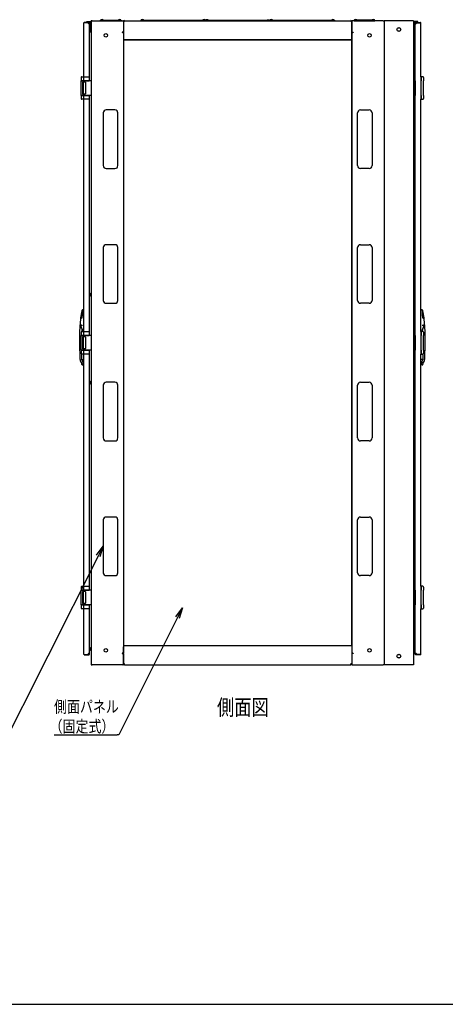
# Model space of a CAD drawing. Extents: x -84828 to -76428, y -65953 to -60013.
# Drawn here: x -82431 to -80978, y -65753 to -62391 of the extents above; entities that cross this region are included whole.
import ezdxf

# ---------------------------------------------------------------- set-up
doc = ezdxf.new("R2010")
doc.units = 0
doc.header["$LTSCALE"] = 0.1
doc.layers.get('0').update_dxf_attribs({"linetype": 'CONTINUOUS'})
doc.styles.add('y-1', font='romans.shx', dxfattribs={"width": 0.8, "height": 2.7, "bigfont": 'BIGFONT.shx'})
doc.styles.add('y-20', font='romans.shx', dxfattribs={"width": 0.8, "height": 54, "bigfont": 'BIGFONT.shx'})

msp = doc.modelspace()

# ---------------------------------------------------------------- linework, layer by layer
for p, q in [((-82211.4, -62585.6), (-82211.4, -62401.6)), ((-82209.9, -62400.1), (-82209.9, -62401.1)), ((-82193.9, -62400.1), (-82209.9, -62400.1)), ((-82193.9, -62401.1), (-82209.9, -62401.1)), ((-82201.7, -62396.8), (-82188.4, -62396.8)), ((-82201.7, -62399.1), (-82201.7, -62396.8)), ((-82201.7, -62399.1), (-82188.4, -62399.1)), ((-82193.4, -62401.6), (-82192.4, -62401.6)), ((-82193.4, -62404.6), (-82193.4, -62401.6)), ((-82192.4, -62599.1), (-82192.4, -62401.6)), ((-82187.2, -62434.1), (-82187.2, -62400.2)), ((-82183.4, -62394.1), (-82186.4, -62394.1)), ((-82186.4, -62394.1), (-82186.4, -64594.1)), ((-82183.4, -62394.1), (-82078.4, -62394.1)), ((-82154.4, -62394.1), (-82154.4, -62392.1)), ((-82154.4, -62392.1), (-82084.4, -62392.1)), ((-82084.4, -62394.1), (-82154.4, -62394.1)), ((-82153.6, -62392.1), (-82153.5, -62390.8)), ((-82145.3, -62392.1), (-82153.6, -62392.1)), ((-82145.4, -62390.8), (-82153.5, -62390.8)), ((-82145.6, -62392.1), (-82153.2, -62392.1)), ((-82145.4, -62390.8), (-82145.3, -62392.1)), ((-82093.5, -62390.8), (-82093.6, -62392.1)), ((-82093.6, -62392.1), (-82085.3, -62392.1)), ((-82093.5, -62390.8), (-82085.4, -62390.8)), ((-82093.2, -62392.1), (-82085.6, -62392.1)), ((-82085.3, -62392.1), (-82085.4, -62390.8)), ((-82084.4, -62392.1), (-82084.4, -62394.1)), ((-82076.4, -62396.1), (-82076.4, -62432.1)), ((-82076.4, -62397.5), (-82076.4, -62455.6)), ((-82072.5, -62397.5), (-82076.4, -62397.5)), ((-82072.5, -62394.1), (-81300.4, -62394.1)), ((-82072.5, -62394.1), (-82072.5, -62397.5)), ((-82016.4, -62394.1), (-82016.4, -62392.1)), ((-82016.4, -62392.1), (-81796.4, -62392.1)), ((-81796.4, -62394.1), (-82016.4, -62394.1)), ((-82015.6, -62392.1), (-82015.5, -62390.8)), ((-82007.3, -62392.1), (-82015.6, -62392.1)), ((-82007.4, -62390.8), (-82015.5, -62390.8)), ((-82007.6, -62392.1), (-82015.2, -62392.1)), ((-82007.4, -62390.8), (-82007.3, -62392.1)), ((-81805.5, -62390.8), (-81805.6, -62392.1)), ((-81805.6, -62392.1), (-81797.3, -62392.1)), ((-81805.5, -62390.8), (-81797.4, -62390.8)), ((-81805.2, -62392.1), (-81797.6, -62392.1)), ((-81797.3, -62392.1), (-81797.4, -62390.8)), ((-81796.4, -62394.1), (-81796.4, -62392.1)), ((-81796.4, -62392.1), (-81576.4, -62392.1)), ((-81796.4, -62392.1), (-81796.4, -62394.1)), ((-81576.4, -62394.1), (-81796.4, -62394.1)), ((-81795.6, -62392.1), (-81795.5, -62390.8)), ((-81787.3, -62392.1), (-81795.6, -62392.1)), ((-81787.4, -62390.8), (-81795.5, -62390.8)), ((-81787.6, -62392.1), (-81795.2, -62392.1)), ((-81787.4, -62390.8), (-81787.3, -62392.1)), ((-81585.5, -62390.8), (-81585.6, -62392.1)), ((-81585.6, -62392.1), (-81577.3, -62392.1)), ((-81585.5, -62390.8), (-81577.4, -62390.8)), ((-81585.2, -62392.1), (-81577.6, -62392.1)), ((-81577.3, -62392.1), (-81577.4, -62390.8)), ((-81576.4, -62394.1), (-81576.4, -62392.1)), ((-81576.4, -62392.1), (-81356.4, -62392.1)), ((-81576.4, -62392.1), (-81576.4, -62394.1)), ((-81356.4, -62394.1), (-81576.4, -62394.1)), ((-81575.6, -62392.1), (-81575.5, -62390.8)), ((-81567.3, -62392.1), (-81575.6, -62392.1)), ((-81567.4, -62390.8), (-81575.5, -62390.8)), ((-81567.6, -62392.1), (-81575.2, -62392.1)), ((-81567.4, -62390.8), (-81567.3, -62392.1)), ((-81365.5, -62390.8), (-81365.6, -62392.1)), ((-81365.6, -62392.1), (-81357.3, -62392.1)), ((-81365.5, -62390.8), (-81357.4, -62390.8)), ((-81365.2, -62392.1), (-81357.6, -62392.1)), ((-81357.3, -62392.1), (-81357.4, -62390.8)), ((-81356.4, -62392.1), (-81356.4, -62394.1)), ((-81300.4, -62394.1), (-81300.4, -62397.5)), ((-81296.4, -62397.5), (-81300.4, -62397.5)), ((-81296.4, -62396.1), (-81296.4, -62432.1)), ((-81296.4, -62455.6), (-81296.4, -62397.5)), ((-81189.4, -62394.1), (-81294.4, -62394.1)), ((-81218.4, -62392.1), (-81288.4, -62392.1)), ((-81288.4, -62392.1), (-81288.4, -62394.1)), ((-81288.4, -62394.1), (-81218.4, -62394.1)), ((-81287.6, -62392.1), (-81287.5, -62390.8)), ((-81279.3, -62392.1), (-81287.6, -62392.1)), ((-81279.4, -62390.8), (-81287.5, -62390.8)), ((-81279.6, -62392.1), (-81287.2, -62392.1)), ((-81279.4, -62390.8), (-81279.3, -62392.1)), ((-81227.5, -62390.8), (-81227.6, -62392.1)), ((-81227.6, -62392.1), (-81219.3, -62392.1)), ((-81227.5, -62390.8), (-81219.4, -62390.8)), ((-81227.2, -62392.1), (-81219.6, -62392.1)), ((-81219.3, -62392.1), (-81219.4, -62390.8)), ((-81218.4, -62394.1), (-81218.4, -62392.1)), ((-81189.4, -62394.1), (-81186.4, -62394.1)), ((-81186.4, -62394.1), (-81186.4, -64594.1)), ((-81185.9, -62394.1), (-81185.9, -64594.1)), ((-81086.4, -62394.1), (-81185.9, -62394.1)), ((-81086.4, -62394.1), (-81086.4, -64594.1)), ((-81085.6, -62434.1), (-81085.6, -62400.2)), ((-81071.1, -62396.8), (-81084.5, -62396.8)), ((-81071.1, -62399.1), (-81084.5, -62399.1)), ((-81079.4, -62401.6), (-81080.4, -62401.6)), ((-81080.4, -62599.1), (-81080.4, -62401.6)), ((-81079.4, -62404.6), (-81079.4, -62401.6)), ((-81078.9, -62400.1), (-81062.9, -62400.1)), ((-81078.9, -62401.1), (-81062.9, -62401.1)), ((-81071.1, -62399.1), (-81071.1, -62396.8)), ((-81062.9, -62400.1), (-81062.9, -62401.1)), ((-81061.4, -62585.6), (-81061.4, -62401.6)), ((-82189.4, -62421.1), (-82189.4, -62418.1)), ((-82189.4, -62422.1), (-82189.4, -62421.1)), ((-82186.4, -62434.1), (-82187.2, -62434.1)), ((-82077.4, -62433.1), (-82080.4, -62433.1)), ((-82080.4, -62433.1), (-82080.4, -62434.1)), ((-82080.4, -62434.1), (-82079.4, -62434.1)), ((-82076.4, -62434.1), (-82079.4, -62434.1)), ((-82076.4, -62434.1), (-82076.4, -64554.1)), ((-81296.4, -62434.1), (-81293.4, -62434.1)), ((-81296.4, -62434.1), (-81296.4, -64554.1)), ((-81295.4, -62433.1), (-81292.4, -62433.1)), ((-81292.4, -62434.1), (-81293.4, -62434.1)), ((-81292.4, -62433.1), (-81292.4, -62434.1)), ((-81086.4, -62434.1), (-81085.6, -62434.1)), ((-81083.4, -62421.1), (-81083.4, -62418.1)), ((-81083.4, -62422.1), (-81083.4, -62421.1)), ((-81296.4, -62459.1), (-82076.4, -62459.1)), ((-82075.4, -62461.1), (-82074.4, -62461.1)), ((-82075.4, -64527.1), (-82075.4, -62461.1)), ((-82074.4, -62461.1), (-82074.4, -62460.1)), ((-82074.4, -62460.1), (-81298.4, -62460.1)), ((-81298.4, -62461.1), (-81298.4, -62460.1)), ((-81298.4, -62461.1), (-81297.4, -62461.1)), ((-81297.4, -62461.1), (-81297.4, -64527.1)), ((-82220.4, -62588.1), (-82220.4, -62599.1)), ((-82212.4, -62599.1), (-82220.4, -62599.1)), ((-82220.4, -62649.1), (-82220.4, -62599.1)), ((-82220.4, -62599.1), (-82217.3, -62599.1)), ((-82217.9, -62585.6), (-82217.1, -62585.6)), ((-82217.3, -62599.1), (-82212.4, -62599.1)), ((-82217.1, -62585.6), (-82212.3, -62585.6)), ((-82216.4, -62604.6), (-82216.4, -62643.6)), ((-82215.4, -62599.1), (-82215.4, -62603.6)), ((-82207.4, -62603.6), (-82215.4, -62603.6)), ((-82212.4, -62586.6), (-82212.4, -62599.1)), ((-82211.4, -62599.1), (-82212.4, -62599.1)), ((-82212.4, -62649.1), (-82212.4, -62599.1)), ((-82212.4, -62599.1), (-82195.4, -62599.1)), ((-82212.3, -62585.6), (-82195.4, -62585.6)), ((-82196.4, -62599.1), (-82211.4, -62599.1)), ((-82206.4, -62604.6), (-82206.4, -62643.6)), ((-82191.9, -62599.1), (-82196.4, -62599.1)), ((-82195.4, -62585.6), (-82194.4, -62585.6)), ((-82195.4, -62599.1), (-82193.4, -62599.1)), ((-82193.4, -62586.6), (-82193.4, -62599.1)), ((-82186.4, -62599.1), (-82191.9, -62599.1)), ((-82186.4, -62599.1), (-82186.4, -62649.1)), ((-81086.4, -62599.1), (-81082.9, -62599.1)), ((-81086.4, -62599.1), (-81086.4, -62649.1)), ((-81082.9, -62649.1), (-81082.9, -62599.1)), ((-81080.4, -62599.1), (-81082.9, -62599.1)), ((-81080.4, -62599.1), (-81080.4, -62649.1)), ((-81061.4, -62585.6), (-81061.4, -62621)), ((-81060.5, -62585.6), (-81061.4, -62585.6)), ((-81061.4, -62585.6), (-81061.4, -62662.6)), ((-81055.8, -62585.6), (-81060.5, -62585.6)), ((-81060.4, -62586.6), (-81060.4, -62599.1)), ((-81060.4, -62649.1), (-81060.4, -62599.1)), ((-81054.9, -62585.6), (-81055.8, -62585.6)), ((-81052.4, -62588.1), (-81052.4, -62599.1)), ((-81052.4, -62649.1), (-81052.4, -62599.1)), ((-81061.4, -62621), (-81061.4, -62627.2)), ((-81061.4, -62627.2), (-81061.4, -62662.6)), ((-82212.4, -62649.1), (-82220.4, -62649.1)), ((-82220.4, -62649.1), (-82217.3, -62649.1)), ((-82220.4, -62649.1), (-82220.4, -62660)), ((-82217.1, -62662.6), (-82217.9, -62662.6)), ((-82217.3, -62649.1), (-82212.4, -62649.1)), ((-82212.3, -62662.6), (-82217.1, -62662.6)), ((-82207.4, -62644.6), (-82215.4, -62644.6)), ((-82215.4, -62644.6), (-82215.4, -62649.1)), ((-82211.4, -62649.1), (-82212.4, -62649.1)), ((-82212.4, -62649.1), (-82212.4, -62661.6)), ((-82212.4, -62649.1), (-82195.4, -62649.1)), ((-82195.4, -62662.6), (-82212.3, -62662.6)), ((-82196.4, -62649.1), (-82211.4, -62649.1)), ((-82211.4, -63455.6), (-82211.4, -62662.6)), ((-82189.9, -62649.1), (-82196.4, -62649.1)), ((-82195.4, -62649.1), (-82193.4, -62649.1)), ((-82194.4, -62662.6), (-82195.4, -62662.6)), ((-82193.4, -62649.1), (-82193.4, -62661.6)), ((-82192.4, -63469.1), (-82192.4, -62649.1)), ((-82186.4, -62649.1), (-82189.9, -62649.1)), ((-81086.4, -62649.1), (-81082.9, -62649.1)), ((-81080.4, -62649.1), (-81082.9, -62649.1)), ((-81080.4, -63469.1), (-81080.4, -62649.1)), ((-81061.4, -62662.6), (-81060.5, -62662.6)), ((-81061.4, -63455.6), (-81061.4, -62662.6)), ((-81060.5, -62662.6), (-81055.8, -62662.6)), ((-81060.4, -62649.1), (-81060.4, -62661.6)), ((-81055.8, -62662.6), (-81054.9, -62662.6)), ((-81052.4, -62649.1), (-81052.4, -62660)), ((-82105.4, -62699.1), (-82135.4, -62699.1)), ((-81267.4, -62699.1), (-81237.4, -62699.1)), ((-82145.4, -62709.1), (-82145.4, -62889.1)), ((-82095.4, -62889.1), (-82095.4, -62709.1)), ((-81277.4, -62889.1), (-81277.4, -62709.1)), ((-81227.4, -62709.1), (-81227.4, -62889.1)), ((-82135.4, -62899.1), (-82105.4, -62899.1)), ((-81237.4, -62899.1), (-81267.4, -62899.1)), ((-82145.4, -63169.1), (-82145.4, -63349.1)), ((-82105.4, -63159.1), (-82135.4, -63159.1)), ((-82095.4, -63349.1), (-82095.4, -63169.1)), ((-81277.4, -63349.1), (-81277.4, -63169.1)), ((-81267.4, -63159.1), (-81237.4, -63159.1)), ((-81227.4, -63169.1), (-81227.4, -63349.1)), ((-82189.4, -63330.6), (-82189.4, -63327.6)), ((-82189.4, -63331.6), (-82189.4, -63330.6)), ((-81083.4, -63330.6), (-81083.4, -63327.6)), ((-81083.4, -63331.6), (-81083.4, -63330.6)), ((-82135.4, -63359.1), (-82105.4, -63359.1)), ((-81237.4, -63359.1), (-81267.4, -63359.1)), ((-82222.2, -63409.6), (-82219.1, -63409.6)), ((-82214.9, -63381.6), (-82211.4, -63381.6)), ((-81057.9, -63381.6), (-81061.4, -63381.6)), ((-81050.7, -63409.6), (-81053.7, -63409.6)), ((-82223.8, -63438.5), (-82223.6, -63438.7)), ((-81049, -63438.5), (-81049.3, -63438.7)), ((-82220.4, -63458.1), (-82220.4, -63469.1)), ((-82212.4, -63469.1), (-82220.4, -63469.1)), ((-82220.4, -63519.1), (-82220.4, -63469.1)), ((-82220.4, -63469.1), (-82217.3, -63469.1)), ((-82217.9, -63455.6), (-82217.1, -63455.6)), ((-82217.3, -63469.1), (-82212.4, -63469.1)), ((-82217.2, -63455.6), (-82216.8, -63452.2)), ((-82217.1, -63455.6), (-82212.3, -63455.6)), ((-82216.9, -63455.6), (-82216.5, -63452.2)), ((-82216.4, -63474.6), (-82216.4, -63513.6)), ((-82215.4, -63469.1), (-82215.4, -63473.6)), ((-82207.4, -63473.6), (-82215.4, -63473.6)), ((-82212.4, -63456.6), (-82212.4, -63469.1)), ((-82211.4, -63469.1), (-82212.4, -63469.1)), ((-82212.4, -63519.1), (-82212.4, -63469.1)), ((-82212.4, -63469.1), (-82195.4, -63469.1)), ((-82212.3, -63455.6), (-82195.4, -63455.6)), ((-82196.4, -63469.1), (-82211.4, -63469.1)), ((-82206.4, -63474.6), (-82206.4, -63513.6)), ((-82189.9, -63469.1), (-82196.4, -63469.1)), ((-82195.4, -63455.6), (-82194.4, -63455.6)), ((-82195.4, -63469.1), (-82193.4, -63469.1)), ((-82193.4, -63456.6), (-82193.4, -63469.1)), ((-82186.4, -63469.1), (-82189.9, -63469.1)), ((-82186.4, -63469.1), (-82186.4, -63519.1)), ((-81086.4, -63469.1), (-81082.9, -63469.1)), ((-81086.4, -63469.1), (-81086.4, -63519.1)), ((-81082.9, -63519.1), (-81082.9, -63469.1)), ((-81080.4, -63469.1), (-81082.9, -63469.1)), ((-81080.4, -63469.1), (-81080.4, -63519.1)), ((-81061.4, -63455.6), (-81061.4, -63491)), ((-81060.5, -63455.6), (-81061.4, -63455.6)), ((-81061.4, -63455.6), (-81061.4, -63532.6)), ((-81055.8, -63455.6), (-81060.5, -63455.6)), ((-81060.4, -63456.6), (-81060.4, -63469.1)), ((-81060.4, -63519.1), (-81060.4, -63469.1)), ((-81055.9, -63455.6), (-81056.3, -63452.2)), ((-81055.6, -63455.6), (-81056, -63452.2)), ((-81054.9, -63455.6), (-81055.8, -63455.6)), ((-81052.4, -63458.1), (-81052.4, -63469.1)), ((-81052.4, -63519.1), (-81052.4, -63469.1)), ((-81061.4, -63491), (-81061.4, -63497.2)), ((-81061.4, -63497.2), (-81061.4, -63532.6)), ((-82212.4, -63519.1), (-82220.4, -63519.1)), ((-82220.4, -63519.1), (-82217.3, -63519.1)), ((-82220.4, -63519.1), (-82220.4, -63530)), ((-82217.1, -63532.6), (-82217.9, -63532.6)), ((-82217.3, -63519.1), (-82212.4, -63519.1)), ((-82212.3, -63532.6), (-82217.1, -63532.6)), ((-82207.4, -63514.6), (-82215.4, -63514.6)), ((-82215.4, -63514.6), (-82215.4, -63519.1)), ((-82211.4, -63519.1), (-82212.4, -63519.1)), ((-82212.4, -63519.1), (-82212.4, -63531.6)), ((-82212.4, -63519.1), (-82195.4, -63519.1)), ((-82195.4, -63532.6), (-82212.3, -63532.6)), ((-82196.4, -63519.1), (-82211.4, -63519.1)), ((-82211.4, -64325.6), (-82211.4, -63532.6)), ((-82189.9, -63519.1), (-82196.4, -63519.1)), ((-82195.4, -63519.1), (-82193.4, -63519.1)), ((-82194.4, -63532.6), (-82195.4, -63532.6)), ((-82193.4, -63519.1), (-82193.4, -63531.6)), ((-82192.4, -64339.1), (-82192.4, -63519.1)), ((-82186.4, -63519.1), (-82189.9, -63519.1)), ((-81086.4, -63519.1), (-81082.9, -63519.1)), ((-81080.4, -63519.1), (-81082.9, -63519.1)), ((-81080.4, -64339.1), (-81080.4, -63519.1)), ((-81061.4, -63532.6), (-81060.5, -63532.6)), ((-81061.4, -64325.6), (-81061.4, -63532.6)), ((-81060.5, -63532.6), (-81055.8, -63532.6)), ((-81060.4, -63519.1), (-81060.4, -63531.6)), ((-81055.8, -63532.6), (-81054.9, -63532.6)), ((-81052.4, -63519.1), (-81052.4, -63530)), ((-82219, -63551.1), (-82215.4, -63558.5)), ((-82218.4, -63551.6), (-82211.4, -63551.6)), ((-82216.5, -63569.6), (-82215.9, -63569.6)), ((-82214.4, -63568.1), (-82214.4, -63562.8)), ((-81054.4, -63551.6), (-81061.4, -63551.6)), ((-81058.4, -63568.1), (-81058.4, -63562.8)), ((-81053.9, -63551.1), (-81057.4, -63558.5)), ((-81056.3, -63569.6), (-81056.9, -63569.6)), ((-82189.4, -63630.6), (-82189.4, -63627.6)), ((-82189.4, -63631.6), (-82189.4, -63630.6)), ((-82145.4, -63639.1), (-82145.4, -63819.1)), ((-82105.4, -63629.1), (-82135.4, -63629.1)), ((-82095.4, -63819.1), (-82095.4, -63639.1)), ((-81277.4, -63819.1), (-81277.4, -63639.1)), ((-81267.4, -63629.1), (-81237.4, -63629.1)), ((-81227.4, -63639.1), (-81227.4, -63819.1)), ((-81083.4, -63630.6), (-81083.4, -63627.6)), ((-81083.4, -63631.6), (-81083.4, -63630.6)), ((-82135.4, -63829.1), (-82105.4, -63829.1)), ((-81237.4, -63829.1), (-81267.4, -63829.1)), ((-82145.4, -64099.1), (-82145.4, -64279.1)), ((-82105.4, -64089.1), (-82135.4, -64089.1)), ((-82095.4, -64279.1), (-82095.4, -64099.1)), ((-81277.4, -64279.1), (-81277.4, -64099.1)), ((-81267.4, -64089.1), (-81237.4, -64089.1)), ((-81227.4, -64099.1), (-81227.4, -64279.1)), ((-82167.9, -64219.7), (-82145.4, -64189.1)), ((-82145.4, -64189.1), (-82162.3, -64222.6)), ((-82145.4, -64189.1), (-82156.7, -64225.4)), ((-82135.4, -64289.1), (-82105.4, -64289.1)), ((-81237.4, -64289.1), (-81267.4, -64289.1)), ((-82220.4, -64328.1), (-82220.4, -64339.1)), ((-82212.4, -64339.1), (-82220.4, -64339.1)), ((-82220.4, -64389.1), (-82220.4, -64339.1)), ((-82220.4, -64339.1), (-82217.3, -64339.1)), ((-82217.9, -64325.6), (-82217.1, -64325.6)), ((-82217.3, -64339.1), (-82212.4, -64339.1)), ((-82217.1, -64325.6), (-82212.3, -64325.6)), ((-82216.4, -64344.6), (-82216.4, -64383.6)), ((-82215.4, -64339.1), (-82215.4, -64343.6)), ((-82207.4, -64343.6), (-82215.4, -64343.6)), ((-82212.4, -64326.6), (-82212.4, -64339.1)), ((-82211.4, -64339.1), (-82212.4, -64339.1)), ((-82212.4, -64389.1), (-82212.4, -64339.1)), ((-82212.4, -64339.1), (-82195.4, -64339.1)), ((-82212.3, -64325.6), (-82195.4, -64325.6)), ((-82196.4, -64339.1), (-82211.4, -64339.1)), ((-82206.4, -64344.6), (-82206.4, -64383.6)), ((-82189.9, -64339.1), (-82196.4, -64339.1)), ((-82195.4, -64325.6), (-82194.4, -64325.6)), ((-82195.4, -64339.1), (-82193.4, -64339.1)), ((-82193.4, -64326.6), (-82193.4, -64339.1)), ((-82186.4, -64339.1), (-82189.9, -64339.1)), ((-82186.4, -64339.1), (-82186.4, -64389.1)), ((-81086.4, -64339.1), (-81082.9, -64339.1)), ((-81086.4, -64339.1), (-81086.4, -64389.1)), ((-81082.9, -64389.1), (-81082.9, -64339.1)), ((-81080.4, -64339.1), (-81082.9, -64339.1)), ((-81080.4, -64339.1), (-81080.4, -64389.1)), ((-81061.4, -64325.6), (-81061.4, -64361)), ((-81060.5, -64325.6), (-81061.4, -64325.6)), ((-81061.4, -64325.6), (-81061.4, -64402.6)), ((-81055.8, -64325.6), (-81060.5, -64325.6)), ((-81060.4, -64326.6), (-81060.4, -64339.1)), ((-81060.4, -64389.1), (-81060.4, -64339.1)), ((-81054.9, -64325.6), (-81055.8, -64325.6)), ((-81052.4, -64328.1), (-81052.4, -64339.1)), ((-81052.4, -64389.1), (-81052.4, -64339.1)), ((-82207.4, -64384.6), (-82215.4, -64384.6)), ((-82215.4, -64384.6), (-82215.4, -64389.1)), ((-81061.4, -64361), (-81061.4, -64367.2)), ((-81061.4, -64367.2), (-81061.4, -64402.6)), ((-82212.4, -64389.1), (-82220.4, -64389.1)), ((-82220.4, -64389.1), (-82217.3, -64389.1)), ((-82220.4, -64389.1), (-82220.4, -64400)), ((-82217.1, -64402.6), (-82217.9, -64402.6)), ((-82217.3, -64389.1), (-82212.4, -64389.1)), ((-82212.3, -64402.6), (-82217.1, -64402.6)), ((-82211.4, -64389.1), (-82212.4, -64389.1)), ((-82212.4, -64389.1), (-82212.4, -64401.6)), ((-82212.4, -64389.1), (-82195.4, -64389.1)), ((-82195.4, -64402.6), (-82212.3, -64402.6)), ((-82196.4, -64389.1), (-82211.4, -64389.1)), ((-82211.4, -64557.6), (-82211.4, -64402.6)), ((-82189.9, -64389.1), (-82196.4, -64389.1)), ((-82195.4, -64389.1), (-82193.4, -64389.1)), ((-82194.4, -64402.6), (-82195.4, -64402.6)), ((-82193.4, -64389.1), (-82193.4, -64401.6)), ((-82192.4, -64557.6), (-82192.4, -64389.1)), ((-82186.4, -64389.1), (-82189.9, -64389.1)), ((-81897, -64429.7), (-81874.6, -64398.9)), ((-81874.6, -64398.9), (-81891.4, -64432.5)), ((-81874.6, -64398.9), (-81885.8, -64435.3)), ((-81086.4, -64389.1), (-81082.9, -64389.1)), ((-81080.4, -64389.1), (-81082.9, -64389.1)), ((-81080.4, -64557.6), (-81080.4, -64389.1)), ((-81061.4, -64402.6), (-81060.5, -64402.6)), ((-81061.4, -64557.6), (-81061.4, -64402.6)), ((-81060.5, -64402.6), (-81055.8, -64402.6)), ((-81060.4, -64389.1), (-81060.4, -64401.6)), ((-81055.8, -64402.6), (-81054.9, -64402.6)), ((-81052.4, -64389.1), (-81052.4, -64400)), ((-82193.4, -64554.6), (-82193.4, -64557.6)), ((-82189.4, -64540.1), (-82189.4, -64537.1)), ((-82189.4, -64541.1), (-82189.4, -64540.1)), ((-82079.4, -64554.1), (-82080.4, -64554.1)), ((-82080.4, -64554.1), (-82080.4, -64555.1)), ((-82079.4, -64554.1), (-82076.4, -64554.1)), ((-81296.4, -64529.1), (-82076.4, -64529.1)), ((-82076.4, -64590.6), (-82076.4, -64532.5)), ((-82075.4, -64527.1), (-82074.4, -64527.1)), ((-82074.4, -64527.1), (-82074.4, -64528.1)), ((-82074.4, -64528.1), (-81298.4, -64528.1)), ((-81298.4, -64527.1), (-81297.4, -64527.1)), ((-81298.4, -64527.1), (-81298.4, -64528.1)), ((-81296.4, -64532.5), (-81296.4, -64590.6)), ((-81293.4, -64554.1), (-81296.4, -64554.1)), ((-81293.4, -64554.1), (-81292.4, -64554.1)), ((-81292.4, -64554.1), (-81292.4, -64555.1)), ((-81083.4, -64540.1), (-81083.4, -64537.1)), ((-81083.4, -64541.1), (-81083.4, -64540.1)), ((-81079.4, -64554.6), (-81079.4, -64557.6)), ((-82209.9, -64558.1), (-82193.9, -64558.1)), ((-82209.9, -64559.1), (-82209.9, -64558.1)), ((-82209.9, -64559.1), (-82193.9, -64559.1)), ((-82193.4, -64557.6), (-82192.4, -64557.6)), ((-82080.4, -64555.1), (-82077.4, -64555.1)), ((-82076.4, -64556.1), (-82076.4, -64592.1)), ((-81296.4, -64556.1), (-81296.4, -64592.1)), ((-81292.4, -64555.1), (-81295.4, -64555.1)), ((-81079.4, -64557.6), (-81080.4, -64557.6)), ((-81062.9, -64558.1), (-81078.9, -64558.1)), ((-81062.9, -64559.1), (-81078.9, -64559.1)), ((-81062.9, -64559.1), (-81062.9, -64558.1)), ((-82186.4, -64594.1), (-82183.4, -64594.1)), ((-82078.4, -64594.1), (-82183.4, -64594.1)), ((-82072.5, -64590.6), (-82076.4, -64590.6)), ((-82072.5, -64594.1), (-82072.5, -64590.6)), ((-82072.5, -64594.1), (-81300.4, -64594.1)), ((-81300.4, -64594.1), (-81300.4, -64590.6)), ((-81296.4, -64590.6), (-81300.4, -64590.6)), ((-81294.4, -64594.1), (-81189.4, -64594.1)), ((-81186.4, -64594.1), (-81189.4, -64594.1)), ((-81086.4, -64594.1), (-81185.9, -64594.1)), ((-84327.6, -65753), (-76627.6, -65753))]:
    msp.add_line(p, q)
at = {"lineweight": -2}
for p, q in [((-82162.3, -64222.6), (-82539.7, -64970.7)), ((-81891.4, -64432.5), (-82092.1, -64832.4)), ((-82313.3, -64832.4), (-82097.5, -64832.4)), ((-82092.1, -64832.4), (-82097.5, -64832.4))]:
    msp.add_line(p, q, dxfattribs=at)
for centre, radius in [((-81136.4, -62424.1), 6.5), ((-81136.4, -62424.1), 6), ((-82136.4, -62444.1), 6), ((-81236.4, -62444.1), 6), ((-82219.9, -63434.6), 1.52), ((-82219.9, -63434.6), 1.52), ((-81052.9, -63434.6), 1.52), ((-81052.9, -63434.6), 1.52), ((-82136.4, -64544.1), 6), ((-81236.4, -64544.1), 6), ((-81136.4, -64564.1), 6.5), ((-81136.4, -64564.1), 6)]:
    msp.add_circle(centre, radius)
for centre, radius, start, end in [((-82209.9, -62401.6), 1.5, 90, 180), ((-82193.4, -62401.1), 3.5, 180, 286.6015), ((-82193.9, -62401.6), 1.5, 0, 90), ((-82193.9, -62401.6), 0.5, 0, 90), ((-82188.4, -62400.2), 3.45, 55.5826, 90), ((-82188.4, -62400.2), 1.15, 0, 90), ((-82149.4, -62397), 7.39, 56.8851, 123.1149), ((-82089.4, -62397), 7.39, 56.8851, 123.1149), ((-82078.4, -62396.1), 2, 0, 90), ((-82072.5, -62397.5), 3.45, 90, 180), ((-82072.5, -62397.5), 1.15, 90, 180), ((-82011.4, -62397), 7.39, 56.8851, 123.1149), ((-81801.4, -62397), 7.39, 56.8851, 123.1149), ((-81571.4, -62397), 7.39, 56.8851, 123.1149), ((-81361.4, -62397), 7.39, 56.8851, 123.1149), ((-81300.4, -62397.5), 3.45, 0, 90), ((-81300.4, -62397.5), 1.15, 0, 90), ((-81294.4, -62396.1), 2, 90, 180), ((-81283.4, -62397), 7.39, 56.8851, 123.1149), ((-81223.4, -62397), 7.39, 56.8851, 123.1149), ((-81084.5, -62400.2), 3.45, 90, 124.4174), ((-81084.5, -62400.2), 1.15, 90, 180), ((-81078.9, -62401.6), 1.5, 90, 180), ((-81079.4, -62401.1), 3.5, 253.3985, 0), ((-81078.9, -62401.6), 0.5, 90, 180), ((-81062.9, -62401.6), 1.5, 0, 90), ((-82192.4, -62418.1), 3, 55.4819, 90), ((-82192.4, -62422.1), 3, 270, 0), ((-82192.4, -62418.1), 3, 0, 55.4819), ((-82077.4, -62432.1), 1, 270, 0), ((-81295.4, -62432.1), 1, 180, 270), ((-81080.4, -62418.1), 3, 124.5181, 180), ((-81080.4, -62422.1), 3, 180, 270), ((-81080.4, -62418.1), 3, 90, 124.5181), ((-82218, -62588), 2.45, 89.7529, 181.9087), ((-82215.4, -62604.6), 1, 90, 180), ((-82207.4, -62604.6), 1, 0, 90), ((-82194.4, -62586.6), 1, 0, 90), ((-81054.9, -62588), 2.45, 358.0913, 90.2471), ((-82218, -62660.1), 2.45, 178.1443, 270.6599), ((-82215.4, -62643.6), 1, 180, 270), ((-82207.4, -62643.6), 1, 270, 0), ((-82194.4, -62661.6), 1, 270, 0), ((-81054.9, -62660.1), 2.45, 269.3401, 1.8557), ((-82135.4, -62709.1), 10, 90, 180), ((-82105.4, -62709.1), 10, 0, 90), ((-81267.4, -62709.1), 10, 90, 180), ((-81237.4, -62709.1), 10, 0, 90), ((-82135.4, -62889.1), 10, 180, 270), ((-82105.4, -62889.1), 10, 270, 0), ((-81267.4, -62889.1), 10, 180, 270), ((-81237.4, -62889.1), 10, 270, 0), ((-82135.4, -63169.1), 10, 90, 180), ((-82105.4, -63169.1), 10, 0, 90), ((-81267.4, -63169.1), 10, 90, 180), ((-81237.4, -63169.1), 10, 0, 90), ((-82192.4, -63327.6), 3, 55.4819, 90), ((-82192.4, -63331.6), 3, 270, 0), ((-82192.4, -63327.6), 3, 0, 55.4819), ((-81080.4, -63327.6), 3, 124.5181, 180), ((-81080.4, -63331.6), 3, 180, 270), ((-81080.4, -63327.6), 3, 90, 124.5181), ((-82135.4, -63349.1), 10, 180, 270), ((-82105.4, -63349.1), 10, 270, 0), ((-81267.4, -63349.1), 10, 180, 270), ((-81237.4, -63349.1), 10, 270, 0), ((-81726.4, -63472.1), 500, 172.8698, 175.7729), ((-81726.4, -63472.1), 500, 169.8599, 172.7802), ((-82222.2, -63409.3), 0.3, 172.7802, 270), ((-82222.1, -63410.1), 0.5, 90, 172.8698), ((-82219.1, -63407.6), 2, 270, 352.4545), ((-82215.7, -63384.6), 3, 91.3438, 169.8599), ((-82415.4, -63381.6), 200, 352.4545, 359.9137), ((-82215.7, -63381.9), 0.3, 359.9137, 91.3438), ((-82214.9, -63382.1), 0.5, 90, 179.8571), ((-81057.9, -63382.1), 0.5, 0.1429, 90), ((-81057.1, -63381.9), 0.3, 88.6562, 180.0863), ((-80857.4, -63381.6), 200, 180.0863, 187.5455), ((-81057.2, -63384.6), 3, 10.1401, 88.6562), ((-81053.7, -63407.6), 2, 187.5455, 270), ((-81546.4, -63472.1), 500, 7.2198, 10.1401), ((-81050.8, -63410.1), 0.5, 7.1302, 90), ((-81050.7, -63409.3), 0.3, 270, 7.2198), ((-81546.4, -63472.1), 500, 4.2271, 7.1302), ((-81726.4, -63472.1), 500, 175.7565, 179.6677), ((-82224.3, -63439.4), 1, 60, 176.2472), ((-82221.6, -63435.5), 3.5, 175.7729, 239.6189), ((-82230.4, -63450.6), 13.7, 353.2671, 60), ((-82230.4, -63450.6), 14, 353.2671, 59.6189), ((-81042.4, -63450.6), 14, 120.3811, 186.7329), ((-81042.4, -63450.6), 13.7, 120, 186.7329), ((-81051.3, -63435.5), 3.5, 300.3811, 4.2271), ((-81048.5, -63439.4), 1, 3.7528, 120), ((-81546.4, -63472.1), 500, 0.3323, 4.2435), ((-81726.4, -63472.1), 500, 179.6677, 180), ((-80226.4, -63472.1), 2000, 180, 181.3466), ((-82218, -63458), 2.45, 89.7529, 181.9087), ((-82215.4, -63474.6), 1, 90, 180), ((-82207.4, -63474.6), 1, 0, 90), ((-82194.4, -63456.6), 1, 0, 90), ((-81054.9, -63458), 2.45, 358.0913, 90.2471), ((-83046.4, -63472.1), 2000, 358.6534, 0), ((-81546.4, -63472.1), 500, 0, 0.3323), ((-80226.4, -63472.1), 2000, 181.3466, 182.2075), ((-82218, -63530.1), 2.45, 178.1443, 270.6599), ((-80219.9, -63504.6), 2000.3, 180.7695, 181.2276), ((-80219.9, -63504.6), 2000, 180.7807, 181.2962), ((-82215.4, -63513.6), 1, 180, 270), ((-82207.4, -63513.6), 1, 270, 0), ((-82194.4, -63531.6), 1, 270, 0), ((-81054.9, -63530.1), 2.45, 269.3401, 1.8557), ((-83052.9, -63504.6), 2000, 358.7038, 359.2193), ((-83052.9, -63504.6), 2000.3, 358.7724, 359.2305), ((-83046.4, -63472.1), 2000, 357.7925, 358.6534), ((-82204.9, -63548.3), 20, 182.2218, 198.9377), ((-82129.3, -63522.4), 100, 198.9377, 207.6449), ((-82209.7, -63547.2), 10, 181.2477, 205.6992), ((-82218.4, -63550.6), 1, 246.3786, 270), ((-82216.5, -63568.1), 1.5, 207.6449, 270), ((-82215.9, -63568.1), 1.5, 270, 0), ((-82224.4, -63562.8), 10, 0, 25.6992), ((-81048.4, -63562.8), 10, 154.3008, 180), ((-81056.9, -63568.1), 1.5, 180, 270), ((-81056.3, -63568.1), 1.5, 270, 332.3551), ((-81143.6, -63522.4), 100, 332.3551, 341.0623), ((-81054.4, -63550.6), 1, 270, 293.6214), ((-81063.1, -63547.2), 10, 334.3008, 358.7523), ((-81067.9, -63548.3), 20, 341.0623, 357.7782), ((-82192.4, -63627.6), 3, 55.4819, 90), ((-82192.4, -63631.6), 3, 270, 0), ((-82192.4, -63627.6), 3, 0, 55.4819), ((-82135.4, -63639.1), 10, 90, 180), ((-82105.4, -63639.1), 10, 0, 90), ((-81267.4, -63639.1), 10, 90, 180), ((-81237.4, -63639.1), 10, 0, 90), ((-81080.4, -63627.6), 3, 124.5181, 180), ((-81080.4, -63631.6), 3, 180, 270), ((-81080.4, -63627.6), 3, 90, 124.5181), ((-82135.4, -63819.1), 10, 180, 270), ((-82105.4, -63819.1), 10, 270, 0), ((-81267.4, -63819.1), 10, 180, 270), ((-81237.4, -63819.1), 10, 270, 0), ((-82135.4, -64099.1), 10, 90, 180), ((-82105.4, -64099.1), 10, 0, 90), ((-81267.4, -64099.1), 10, 90, 180), ((-81237.4, -64099.1), 10, 0, 90), ((-82135.4, -64279.1), 10, 180, 270), ((-82105.4, -64279.1), 10, 270, 0), ((-81267.4, -64279.1), 10, 180, 270), ((-81237.4, -64279.1), 10, 270, 0), ((-82218, -64328), 2.45, 89.7529, 181.9087), ((-82215.4, -64344.6), 1, 90, 180), ((-82207.4, -64344.6), 1, 0, 90), ((-82194.4, -64326.6), 1, 0, 90), ((-81054.9, -64328), 2.45, 358.0913, 90.2471), ((-82215.4, -64383.6), 1, 180, 270), ((-82207.4, -64383.6), 1, 270, 0), ((-82218, -64400.1), 2.45, 178.1443, 270.6599), ((-82194.4, -64401.6), 1, 270, 0), ((-81054.9, -64400.1), 2.45, 269.3401, 1.8557), ((-82193.4, -64558.1), 3.5, 73.3985, 180), ((-82192.4, -64537.1), 3, 55.4819, 90), ((-82192.4, -64541.1), 3, 270, 0), ((-82192.4, -64537.1), 3, 0, 55.4819), ((-81080.4, -64537.1), 3, 124.5181, 180), ((-81080.4, -64541.1), 3, 180, 270), ((-81080.4, -64537.1), 3, 90, 124.5181), ((-81079.4, -64558.1), 3.5, 0, 106.6015), ((-82209.9, -64557.6), 1.5, 180, 270), ((-82193.9, -64557.6), 0.5, 270, 0), ((-82193.9, -64557.6), 1.5, 270, 0), ((-82077.4, -64556.1), 1, 0, 90), ((-81295.4, -64556.1), 1, 90, 180), ((-81078.9, -64557.6), 1.5, 180, 270), ((-81078.9, -64557.6), 0.5, 180, 270), ((-81062.9, -64557.6), 1.5, 270, 0), ((-82078.4, -64592.1), 2, 270, 0), ((-82072.5, -64590.6), 3.45, 180, 270), ((-82072.5, -64590.6), 1.15, 180, 270), ((-81300.4, -64590.6), 1.15, 270, 0), ((-81300.4, -64590.6), 3.45, 270, 0), ((-81294.4, -64592.1), 2, 180, 270)]:
    msp.add_arc(centre, radius, start, end)
for centre, start_param, end_param in [((-82212.3, -62586.6), 3.141593, 4.712389), ((-82212.3, -62661.6), 4.712389, 6.283185), ((-82212.3, -63456.6), 3.141593, 4.712389), ((-82212.3, -63531.6), 4.712389, 6.283185), ((-82212.3, -64326.6), 3.141593, 4.712389), ((-82212.3, -64401.6), 4.712389, 6.283185)]:
    msp.add_ellipse(centre, major_axis=(0, -1), ratio=0.111111, start_param=start_param, end_param=end_param)
at = {"extrusion": (0, 0, -1)}
for centre, start_param, end_param in [((-81060.5, -62586.6), 3.141593, 4.712389), ((-81060.5, -62661.6), 4.712389, 6.283185), ((-81060.5, -63456.6), 3.141593, 4.712389), ((-81060.5, -63531.6), 4.712389, 6.283185), ((-81060.5, -64326.6), 3.141593, 4.712389), ((-81060.5, -64401.6), 4.712389, 6.283185)]:
    msp.add_ellipse(centre, major_axis=(0, -1), ratio=0.111111, start_param=start_param, end_param=end_param, dxfattribs=at)

# ---------------------------------------------------------------- texts
at = {"width": 0.8}
for s, height, style, p in [('側面パネル', 40.5, 'y-1', (-82313.3, -64756.8)), ('%%U側面図', 54, 'y-20', (-81757, -64765.7)), ('（固定式）', 40.5, 'y-1', (-82328.4, -64824.3))]:
    msp.add_text(s, height=height, dxfattribs=dict(at, style=style)).set_placement(p)

doc.saveas('drawing.dxf')
